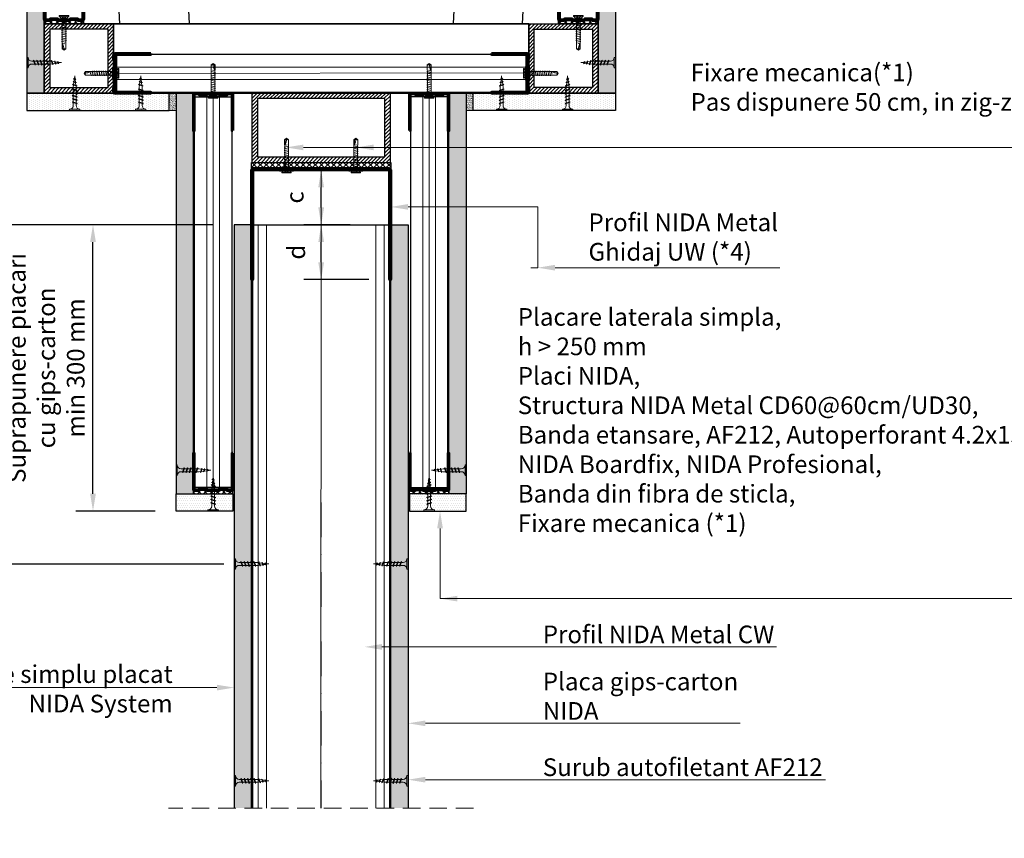
# Model space of a CAD drawing. Units: inches. Extents: x -6929 to 84410, y -33800 to 7608.
# Drawn here: x 32717 to 33427, y -17586 to -16995 of the extents above; entities that cross this region are included whole.
import ezdxf
from ezdxf import colors
from ezdxf.entities.mleader import LeaderData, LeaderLine
from ezdxf.math import Vec2, Vec3

# ---------------------------------------------------------------- set-up
doc = ezdxf.new("R2010")
doc.units = ezdxf.units.IN
doc.header["$MEASUREMENT"] = 0
for name, pattern in [('AUSGEZOGEN', [0]), ('DASHDOT', [1, 0.5, -0.25, 0, -0.25]), ('DASHED', [19.05, 12.7, -6.35])]:
    doc.linetypes.add(name, pattern=pattern)
for name, color, linetype, lineweight in [('S_AXE', 103, 'DASHDOT', 13), ('S_IZOLATIE', 50, 'Continuous', 15), ('S_PIESA 2', 11, 'Continuous', 25), ('S_PIESA 3', 107, 'Continuous', 60), ('S_PIESA 5', 40, 'Continuous', 60), ('S_PLACI NIDA', 1, 'Continuous', 30), ('S_PROFIL 1', 170, 'Continuous', 60), ('S_SURUBURI DIBLURI', 30, 'Continuous', 18), ('S_TEXT', 7, 'Continuous', 13)]:
    doc.layers.add(name, color=color, linetype=linetype, lineweight=lineweight)
doc.styles.add('1_5 RUBRIK', font='txt', dxfattribs={"height": 12.75})
doc.styles.get("Standard").update_dxf_attribs({"font": 'arial.ttf'})
doc.linetypes.add('BATTING', pattern='A,0.0001,-0.1,[134,ltypeshp.shx,S=0.1,R=0,X=-0.1,Y=0],-0.2,[134,ltypeshp.shx,S=0.1,R=180,X=0.1,Y=0],-0.1', length=0.4001)
doc.dimstyles.new('1_5 DIM', dxfattribs={"dimscale": 5, "dimtxt": 12.75, "dimasz": 2.5, "dimexe": 2.5, "dimexo": 3, "dimgap": 1, "dimtad": 1, "dimzin": 9, "dimdsep": 46, "dimtxsty": '1_5 RUBRIK', "dimcen": 2.5, "dimdle": 0.025, "dimclrt": 256, "dimazin": 2, "dimtfac": 1, "dimtix": 1, "dimtmove": 2, "dimatfit": 1, "dimfxl": 5, "dimtolj": 1, "dimtzin": 9, "dimarcsym": 0})
pattern_1 = [(360, (28714.1907, -17897.0805), (0.78125, 1.5625), [0, -1.5625])]
pattern_2 = [(0, (23892.672, -19448.506), (0.78125, 1.5625), [0, -1.5625])]
pattern_3 = [(225, (33473.766, -21604.915), (2.2097087, -2.2097087), []), (315, (33473.766, -21604.915), (2.2097087, 2.2097087), [])]
pattern_4 = [(37.5, (29725.4173, 5981.9754), (-0.03149668, 0.963411885), [0, -0.76, 0, -0.85, 0, -0.8125]), (7.5, (29725.4173, 5981.9754), (0.88488835, 1.41107303), [0, -0.41, 0, -0.685, 0, -0.2625]), (327.5, (29724.8023, 5981.9754), (1.55707093, 0.002829527), [0, -0.25, 0, -0.9, 0, -1.175]), (317.5, (29724.8023, 5981.9754), (1.5030633, 0.43883778), [0, -0.125, 0, -0.59, 0, -0.675])]
pattern_5 = [(0, (28965.2503, -17698.607), (0.78125, 1.5625), [0, -1.5625])]
pattern_6 = [(225, (33724.8257, -21265.9445), (2.2097087, -2.2097087), []), (315, (33724.8257, -21265.9445), (2.2097087, 2.2097087), [])]
pattern_7 = [(45, (9481.6393, -10163.649), (-1.32582521, 1.32582521), [])]
pattern_8 = [(270, (32421.8251, -12736.0096), (1.5625, -0.78125), [0, -1.5625])]

# ---------------------------------------------------------------- blocks, each defined once
blk = doc.blocks.new('AF 212x25')
at = {"layer": 'S_SURUBURI DIBLURI', "linetype": 'AUSGEZOGEN', "lineweight": 13}
for p, q in [((64435.2, -14724.2), (64436.11, -14724.2)), ((64435.2, -14731.84), (64435.2, -14724.2)), ((64436.11, -14724.2), (64436.11, -14731.84)), ((64436.11, -14724.31), (64436.11, -14724.2)), ((64438.85, -14727.05), (64451.98, -14727.05)), ((64438.85, -14729.1), (64451.98, -14729.1)), ((64439.91, -14729.54), (64440.88, -14726.67)), ((64440.17, -14729.9), (64439.91, -14729.54)), ((64440.17, -14729.9), (64441.09, -14726.25)), ((64440.17, -14729.9), (64440.39, -14729.47)), ((64441.35, -14726.6), (64440.39, -14729.47)), ((64440.51, -14729.1), (64442.43, -14729.1)), ((64441.09, -14726.25), (64440.88, -14726.67)), ((64441.09, -14726.25), (64441.35, -14726.6)), ((64441.2, -14727.05), (64443.12, -14727.05)), ((64442.28, -14729.54), (64443.25, -14726.67)), ((64442.55, -14729.9), (64442.28, -14729.54)), ((64442.55, -14729.9), (64443.46, -14726.25)), ((64442.55, -14729.9), (64442.76, -14729.47)), ((64443.73, -14726.6), (64442.76, -14729.47)), ((64443.46, -14726.25), (64443.25, -14726.67)), ((64443.46, -14726.25), (64443.73, -14726.6)), ((64444.66, -14729.54), (64445.62, -14726.67)), ((64444.92, -14729.9), (64444.66, -14729.54)), ((64444.92, -14729.9), (64445.83, -14726.25)), ((64444.92, -14729.9), (64445.14, -14729.47)), ((64446.1, -14726.6), (64445.14, -14729.47)), ((64445.26, -14729.1), (64447.18, -14729.1)), ((64445.83, -14726.25), (64445.62, -14726.67)), ((64445.83, -14726.25), (64446.1, -14726.6)), ((64445.95, -14727.05), (64447.87, -14727.05)), ((64447.03, -14729.54), (64448, -14726.67)), ((64447.29, -14729.9), (64447.03, -14729.54)), ((64447.29, -14729.9), (64448.21, -14726.25)), ((64447.29, -14729.9), (64447.51, -14729.47)), ((64448.47, -14726.6), (64447.51, -14729.47)), ((64448.21, -14726.25), (64448, -14726.67)), ((64448.21, -14726.25), (64448.47, -14726.6)), ((64449.4, -14729.54), (64450.37, -14726.67)), ((64449.67, -14729.9), (64449.4, -14729.54)), ((64449.67, -14729.9), (64450.58, -14726.25)), ((64449.67, -14729.9), (64449.88, -14729.47)), ((64450.85, -14726.6), (64449.88, -14729.47)), ((64450.58, -14726.25), (64450.37, -14726.67)), ((64450.58, -14726.25), (64450.85, -14726.6)), ((64452.9, -14728.99), (64451.86, -14729.12)), ((64451.98, -14727.05), (64453.49, -14727.24)), ((64452.78, -14729.35), (64453.57, -14726.99)), ((64453.04, -14729.71), (64452.78, -14729.35)), ((64453.78, -14726.57), (64453.04, -14729.71)), ((64453.04, -14729.71), (64453.26, -14729.27)), ((64453.26, -14729.27), (64454.05, -14726.92)), ((64455.14, -14728.71), (64453.37, -14728.93)), ((64453.78, -14726.57), (64453.57, -14726.99)), ((64453.78, -14726.57), (64454.05, -14726.92)), ((64453.92, -14727.29), (64455.55, -14727.5)), ((64455.61, -14727.32), (64455.07, -14728.92)), ((64455.34, -14729.28), (64455.07, -14728.92)), ((64455.34, -14729.28), (64455.82, -14726.91)), ((64455.34, -14729.28), (64455.55, -14728.84)), ((64456.08, -14727.26), (64455.55, -14728.84)), ((64455.82, -14726.91), (64455.61, -14727.32)), ((64455.62, -14728.65), (64457.39, -14728.43)), ((64455.82, -14726.91), (64456.08, -14727.26)), ((64455.99, -14727.55), (64457.61, -14727.75)), ((64457.37, -14728.49), (64457.66, -14727.63)), ((64457.63, -14728.85), (64457.37, -14728.49)), ((64457.63, -14728.85), (64457.86, -14727.21)), ((64457.63, -14728.85), (64457.84, -14728.42)), ((64457.86, -14727.21), (64457.66, -14727.63)), ((64458.13, -14727.56), (64457.84, -14728.42)), ((64457.86, -14727.21), (64458.13, -14727.56)), ((64460.2, -14728.08), (64457.86, -14728.37)), ((64458.05, -14727.81), (64460.2, -14728.08))]:
    blk.add_line(p, q, dxfattribs=at)
at = {"layer": 'S_SURUBURI DIBLURI', "linetype": 'Continuous', "lineweight": 0}
blk.add_line((64436.11, -14731.84), (64435.2, -14731.84), dxfattribs=at)
at = {"layer": 'S_SURUBURI DIBLURI', "linetype": 'AUSGEZOGEN', "lineweight": 13}
for centre, start, end in [((64438.85, -14724.31), 180, 270), ((64438.85, -14731.84), 90, 180)]:
    blk.add_arc(centre, 2.74, start, end, dxfattribs=at)
blk = doc.blocks.new('NIDA Metal UW 80x100x80 0_8mm - s')
at = {"layer": 'S_PIESA 3'}
blk.add_lwpolyline([(1669.43, 1067.13), (1669.43, 1146.13), (1670.23, 1146.13), (1670.23, 1067.13, 0.414214), (1670.43, 1066.93), (1768.83, 1066.93, 0.414214), (1769.03, 1067.13), (1769.03, 1146.13), (1769.83, 1146.13), (1769.83, 1067.13, -0.414214), (1768.83, 1066.13), (1670.43, 1066.13, -0.414214)], format="xyb", close=True, dxfattribs=at)
blk = doc.blocks.new('*D320')
at = {"layer": 'Defpoints', "color": 0, "transparency": 16777216}
for p in [(32934.08, -17103.6), (32970.06, -17103.6), (32970.06, -17143.1)]:
    blk.add_point(p, dxfattribs=at)
at = {"layer": 'S_TEXT', "color": 0, "lineweight": -2, "transparency": 16777216}
for p, q in [((32955.06, -17103.6), (32921.58, -17103.6)), ((32934.08, -17130.6), (32934.08, -17116.1)), ((32955.06, -17143.1), (32921.58, -17143.1))]:
    blk.add_line(p, q, dxfattribs=at)
at = {"layer": 'S_TEXT', "color": 0, "transparency": 16777216}
for points in [[(32932, -17116.1), (32936.17, -17116.1), (32934.08, -17103.6)], [(32932, -17130.6), (32936.17, -17130.6), (32934.08, -17143.1)]]:
    blk.add_solid(points, dxfattribs=at)
at = {"layer": 'S_TEXT', "lineweight": 13, "transparency": 16777216, "insert": (32914.98, -17123.35), "char_height": 12.75, "attachment_point": 5, "rotation": 90, "style": '1_5 RUBRIK'}
blk.add_mtext('\\A1;c', dxfattribs=at)
blk = doc.blocks.new('*D321')
at = {"layer": 'Defpoints', "color": 0, "transparency": 16777216}
for p in [(32934.08, -17143.1), (32970.06, -17143.1), (32983.48, -17182.6)]:
    blk.add_point(p, dxfattribs=at)
at = {"layer": 'S_TEXT', "color": 0, "lineweight": -2, "transparency": 16777216}
for p, q in [((32955.06, -17143.1), (32921.58, -17143.1)), ((32934.08, -17170.1), (32934.08, -17155.6)), ((32968.48, -17182.6), (32921.58, -17182.6))]:
    blk.add_line(p, q, dxfattribs=at)
at = {"layer": 'S_TEXT', "color": 0, "transparency": 16777216}
for points in [[(32932, -17155.6), (32936.17, -17155.6), (32934.08, -17143.1)], [(32932, -17170.1), (32936.17, -17170.1), (32934.08, -17182.6)]]:
    blk.add_solid(points, dxfattribs=at)
at = {"layer": 'S_TEXT', "lineweight": 13, "transparency": 16777216, "insert": (32916.11, -17162.85), "char_height": 12.75, "attachment_point": 5, "rotation": 90, "style": '1_5 RUBRIK'}
blk.add_mtext('\\A1;d', dxfattribs=at)
blk = doc.blocks.new('AP 221 3.5x25 v1')
at = {"layer": 'S_SURUBURI DIBLURI'}
for p, q in [((-20696.47, 10227.85), (-20703.27, 10227.85)), ((-20703.27, 10227.85), (-20703.27, 10227.4)), ((-20703.27, 10227.4), (-20701.6, 10225.73)), ((-20696.47, 10227.4), (-20703.27, 10227.4)), ((-20701.04, 10226.19), (-20701.87, 10227.85)), ((-20699.62, 10225.09), (-20701.62, 10224.96)), ((-20701.62, 10224.09), (-20698.12, 10224.74)), ((-20701.62, 10222.79), (-20698.12, 10223.44)), ((-20701.62, 10221.49), (-20698.12, 10222.14)), ((-20701.19, 10224.74), (-20701.19, 10208.14)), ((-20699.87, 10225.57), (-20701.04, 10226.19)), ((-20698.7, 10226.19), (-20701.04, 10226.19)), ((-20700.6, 10227.85), (-20700.52, 10226.19)), ((-20700.39, 10227.85), (-20700.39, 10226.19)), ((-20698.7, 10226.19), (-20699.87, 10225.57)), ((-20699.36, 10227.85), (-20699.36, 10226.19)), ((-20699.15, 10227.85), (-20699.22, 10226.19)), ((-20697.87, 10227.85), (-20698.7, 10226.19)), ((-20698.55, 10208.09), (-20698.55, 10224.74)), ((-20698.14, 10225.73), (-20696.47, 10227.4)), ((-20696.47, 10227.4), (-20696.47, 10227.85)), ((-20701.62, 10220.19), (-20698.12, 10220.84)), ((-20701.62, 10218.89), (-20698.12, 10219.54)), ((-20701.62, 10217.59), (-20698.12, 10218.24)), ((-20701.62, 10216.29), (-20698.12, 10216.94)), ((-20701.62, 10214.99), (-20698.12, 10215.64)), ((-20701.62, 10213.69), (-20698.12, 10214.34)), ((-20701.62, 10212.39), (-20698.12, 10213.04)), ((-20701.62, 10211.09), (-20698.12, 10211.74)), ((-20701.62, 10209.79), (-20698.12, 10210.44)), ((-20698.16, 10209.16), (-20701.55, 10208.54)), ((-20701.19, 10208.14), (-20701.27, 10207.49)), ((-20701.27, 10207.49), (-20701.27, 10203.84)), ((-20698.69, 10207.82), (-20700.36, 10207.49)), ((-20698.82, 10207.56), (-20698.82, 10204.02)), ((-20698.47, 10207.49), (-20698.55, 10208.09)), ((-20698.47, 10203.84), (-20698.47, 10207.49)), ((-20701.27, 10203.84), (-20699.87, 10202.85)), ((-20699.87, 10202.85), (-20698.47, 10203.84)), ((-20698.82, 10204.02), (-20699.86, 10203.29)), ((-20698.82, 10204.02), (-20698.47, 10203.84))]:
    blk.add_line(p, q, dxfattribs=at)
for centre, radius, start, end in [((-20702.59, 10224.74), 1.4, 0, 45), ((-20697.15, 10224.74), 1.4, 135, 180), ((-20688.83, 10202.85), 11.05, 151.70375, 180), ((-20700.92, 10202.85), 1.04, 0, 110)]:
    blk.add_arc(centre, radius, start, end, dxfattribs=at)
blk = doc.blocks.new('SAIBA 4.2 4.8 V2')
at = {"layer": 'S_SURUBURI DIBLURI', "flags": 128}
for points in [[(-19437.13, 10194.51), (-19447.13, 10194.51)], [(-19447.13, 10194.51), (-19447.13, 10193.51)], [(-19437.13, 10193.51), (-19447.13, 10193.51)], [(-19444.78, 10194.51), (-19444.78, 10193.51)], [(-19439.48, 10194.51), (-19439.48, 10193.51)], [(-19437.13, 10194.51), (-19437.13, 10193.51)]]:
    blk.add_lwpolyline(points, dxfattribs=at)
blk = doc.blocks.new('Profil NIDA standard UD 30 - s')
at = {"layer": 'S_PIESA 5'}
blk.add_lwpolyline([(-76.98, 846.53), (-76.98, 820.53, 0.414214), (-75.98, 819.53), (-72.98, 819.53), (-72.18, 820.33), (-67.78, 820.33), (-66.98, 819.53), (-58.48, 819.53), (-57.68, 820.33), (-53.28, 820.33), (-52.48, 819.53), (-49.48, 819.53, 0.414214), (-48.48, 820.53), (-48.48, 846.53), (-49.08, 846.53), (-49.08, 820.53, -0.414214), (-49.48, 820.13), (-52.23, 820.13), (-53.03, 820.93), (-57.93, 820.93), (-58.73, 820.13), (-66.73, 820.13), (-67.53, 820.93), (-72.43, 820.93), (-73.23, 820.13), (-75.98, 820.13, -0.414214), (-76.38, 820.53), (-76.38, 846.53)], format="xyb", close=True, dxfattribs=at)
blk = doc.blocks.new('*D322')
at = {"layer": 'Defpoints', "color": 0, "transparency": 16777216}
for p in [(32691.27, -17143.1), (32871.38, -17143.1), (32878.8, -17387.77)]:
    blk.add_point(p, dxfattribs=at)
at = {"layer": 'S_TEXT', "color": 0, "lineweight": -2, "transparency": 16777216}
for p, q in [((32856.38, -17143.1), (32678.77, -17143.1)), ((32691.27, -17375.27), (32691.27, -17155.6)), ((32863.8, -17387.77), (32678.77, -17387.77))]:
    blk.add_line(p, q, dxfattribs=at)
at = {"layer": 'S_TEXT', "color": 0, "transparency": 16777216}
for points in [[(32689.19, -17155.6), (32693.36, -17155.6), (32691.27, -17143.1)], [(32689.19, -17375.27), (32693.36, -17375.27), (32691.27, -17387.77)]]:
    blk.add_solid(points, dxfattribs=at)
at = {"layer": 'S_TEXT', "lineweight": 13, "transparency": 16777216, "insert": (32643.27, -17265.44), "char_height": 12.75, "width": 1810.0941, "attachment_point": 5, "rotation": 90, "style": '1_5 RUBRIK'}
blk.add_mtext('\\A1;>300mm\\PNu se vor fixa\\P placile NIDA de structura \\Pmetalica a peretelui', dxfattribs=at)
blk = doc.blocks.new('*D323')
at = {"layer": 'Defpoints', "color": 0, "transparency": 16777216}
for p in [(32769.48, -17143.1), (32841.88, -17143.1), (32829.38, -17349.57)]:
    blk.add_point(p, dxfattribs=at)
at = {"layer": 'S_TEXT', "color": 0, "lineweight": -2, "transparency": 16777216}
for p, q in [((32826.88, -17143.1), (32756.98, -17143.1)), ((32769.48, -17337.07), (32769.48, -17155.6)), ((32814.38, -17349.57), (32756.98, -17349.57))]:
    blk.add_line(p, q, dxfattribs=at)
at = {"layer": 'S_TEXT', "color": 0, "transparency": 16777216}
for points in [[(32767.4, -17155.6), (32771.57, -17155.6), (32769.48, -17143.1)], [(32767.4, -17337.07), (32771.57, -17337.07), (32769.48, -17349.57)]]:
    blk.add_solid(points, dxfattribs=at)
at = {"layer": 'S_TEXT', "lineweight": 13, "transparency": 16777216, "insert": (32735.76, -17246.34), "char_height": 12.75, "attachment_point": 5, "rotation": 90, "style": '1_5 RUBRIK'}
blk.add_mtext('\\A1;Suprapunere placari\\Pcu gips-carton\\Pmin 300 mm', dxfattribs=at)

msp = doc.modelspace()

# ---------------------------------------------------------------- hatches: boundary and pattern name
at = {"layer": 'S_PIESA 2', "lineweight": 9}
h = msp.add_hatch(dxfattribs=at)
h.set_pattern_fill('ANSI37', color=256, scale=25, angle=180)
h.set_pattern_definition(pattern_6)
h.paths.add_polyline_path([(32734.315, -16995.852), (32734.315, -16998.102), (32762.815, -16998.102), (32762.815, -16995.852)])
h = msp.add_hatch(dxfattribs=at)
h.set_pattern_fill('ANSI37', color=256, scale=25, angle=180)
h.set_pattern_definition(pattern_6)
h.paths.add_polyline_path([(33133.851, -16995.852), (33133.851, -16998.102), (33105.351, -16998.102), (33105.351, -16995.852)])
h = msp.add_hatch(dxfattribs=at)
h.set_pattern_fill('ANSI31', color=4, scale=15)
h.set_pattern_definition(pattern_7)
h.paths.add_polyline_path([(32738.315, -17044.102), (32780.315, -17044.102), (32780.315, -17002.102), (32738.315, -17002.102)], flags=16)
h.paths.add_polyline_path([(32734.315, -17048.102), (32784.315, -17048.102), (32784.315, -16998.102), (32734.315, -16998.102)])
h = msp.add_hatch(dxfattribs=at)
h.set_pattern_fill('ANSI31', color=4, scale=15)
h.set_pattern_definition(pattern_7)
h.paths.add_polyline_path([(33129.851, -17044.102), (33087.851, -17044.102), (33087.851, -17002.102), (33129.851, -17002.102)], flags=16)
h.paths.add_polyline_path([(33133.851, -17048.102), (33083.851, -17048.102), (33083.851, -16998.102), (33133.851, -16998.102)])
h = msp.add_hatch(dxfattribs=at)
h.set_pattern_fill('ANSI31', color=4, scale=15)
h.set_pattern_definition([(45, (9631.4077, -10213.649), (-1.32582521, 1.32582521), [])])
h.paths.add_polyline_path([(32888.083, -17094.102), (32980.083, -17094.102), (32980.083, -17052.102), (32888.083, -17052.102)], flags=16)
h.paths.add_polyline_path([(32884.083, -17098.102), (32984.083, -17098.102), (32984.083, -17048.102), (32884.083, -17048.102)])
h = msp.add_hatch(dxfattribs=at)
h.set_pattern_fill('ANSI37', color=256, scale=25, angle=90)
h.set_pattern_definition([(135, (29562.323, -17873.283), (-2.2097087, -2.2097087), []), (225, (29562.323, -17873.283), (2.2097087, -2.2097087), [])])
h.paths.add_polyline_path([(32883.883, -17098.102), (32883.883, -17102.602), (32895.134, -17102.602), (32895.134, -17098.102), (32893.134, -17098.102)])
h.paths.add_polyline_path([(32895.134, -17098.102), (32895.134, -17102.602), (32898.134, -17102.602), (32898.134, -17098.102)])
h.paths.add_polyline_path([(32898.134, -17098.102), (32898.134, -17102.602), (32901.134, -17102.602), (32901.134, -17098.102)])
h.paths.add_polyline_path([(32903.134, -17098.102), (32901.134, -17098.102), (32901.134, -17102.602), (32984.283, -17102.602), (32984.283, -17098.102)])
h = msp.add_hatch(dxfattribs=at)
h.set_pattern_fill('ANSI37', color=256, scale=25, angle=180)
h.set_pattern_definition(pattern_3)
h.paths.add_polyline_path([(32841.883, -17334.822), (32841.883, -17337.072), (32870.383, -17337.072), (32870.383, -17334.822)])
h = msp.add_hatch(dxfattribs=at)
h.set_pattern_fill('ANSI37', color=256, scale=25, angle=180)
h.set_pattern_definition(pattern_3)
h.paths.add_polyline_path([(33026.283, -17334.822), (33026.283, -17337.072), (32997.783, -17337.072), (32997.783, -17334.822)])
at = {"layer": 'S_PLACI NIDA', "lineweight": 9}
h = msp.add_hatch(dxfattribs=at)
h.set_pattern_fill('DOTS', color=256, scale=25)
h.set_pattern_definition(pattern_5)
h.paths.add_polyline_path([(32734.315, -17048.102), (32721.815, -17048.102), (32721.815, -16445.676), (32734.315, -16445.676)])
h = msp.add_hatch(dxfattribs=at)
h.set_pattern_fill('DOTS', color=256, scale=25)
h.set_pattern_definition(pattern_5)
h.paths.add_polyline_path([(33133.851, -17048.102), (33146.351, -17048.102), (33146.351, -16445.676), (33133.851, -16445.676)])
h = msp.add_hatch(dxfattribs=at)
h.set_pattern_fill('DOTS', color=256, scale=25, angle=-90)
h.set_pattern_definition(pattern_8)
h.paths.add_polyline_path([(32721.815, -17048.102), (32721.815, -17060.602), (32824.383, -17060.602), (32824.383, -17048.102)])
h = msp.add_hatch(dxfattribs=at)
h.set_pattern_fill('DOTS', color=256, scale=25)
h.set_pattern_definition(pattern_1)
h.paths.add_polyline_path([(32829.383, -17048.102), (32841.883, -17048.102), (32841.883, -17337.072), (32829.383, -17337.072)])
h = msp.add_hatch(dxfattribs=at)
h.set_pattern_fill('DOTS', color=256, scale=25)
h.set_pattern_definition(pattern_1)
h.paths.add_polyline_path([(33038.783, -17048.102), (33026.283, -17048.102), (33026.283, -17337.072), (33038.783, -17337.072)])
h = msp.add_hatch(dxfattribs=at)
h.set_pattern_fill('DOTS', color=256, scale=25, angle=-90)
h.set_pattern_definition(pattern_8)
h.paths.add_polyline_path([(33146.351, -17048.102), (33146.351, -17060.602), (33043.783, -17060.602), (33043.783, -17048.102)])
h = msp.add_hatch(dxfattribs=at)
h.set_pattern_fill('DOTS', color=256, scale=25)
h.set_pattern_definition([(0, (28755.7907, -18032.8831), (0.78125, 1.5625), [0, -1.5625])])
h.paths.add_polyline_path([(32871.383, -17563.841), (32883.883, -17563.841), (32883.883, -17143.102), (32871.383, -17143.102)])
h = msp.add_hatch(dxfattribs=at)
h.set_pattern_fill('DOTS', color=256, scale=25)
h.set_pattern_definition([(0, (28756.1907, -18032.8831), (0.78125, 1.5625), [0, -1.5625])])
h.paths.add_polyline_path([(32984.283, -17563.841), (32996.783, -17563.841), (32996.783, -17143.102), (32984.283, -17143.102)])
h = msp.add_hatch(dxfattribs=at)
h.set_pattern_fill('DOTS', color=256, scale=25)
h.set_pattern_definition(pattern_2)
h.paths.add_polyline_path([(32870.383, -17337.072), (32829.383, -17337.072), (32829.383, -17349.572), (32870.383, -17349.572)])
h = msp.add_hatch(dxfattribs=at)
h.set_pattern_fill('DOTS', color=256, scale=25)
h.set_pattern_definition(pattern_2)
h.paths.add_polyline_path([(32997.783, -17337.072), (33038.783, -17337.072), (33038.783, -17349.572), (32997.783, -17349.572)])
at = {"layer": 'S_TEXT', "lineweight": 9}
h = msp.add_hatch(dxfattribs=at)
h.set_pattern_fill('AR-SAND', color=256, scale=0.5)
h.set_pattern_definition(pattern_4)
h.paths.add_polyline_path([(32824.383, -17060.602), (32824.383, -17048.102), (32829.383, -17048.102), (32829.383, -17060.602)])
h = msp.add_hatch(dxfattribs=at)
h.set_pattern_fill('AR-SAND', color=256, scale=0.5)
h.set_pattern_definition(pattern_4)
h.paths.add_polyline_path([(33043.783, -17060.602), (33043.783, -17048.102), (33038.783, -17048.102), (33038.783, -17060.602)])
h = msp.add_hatch(dxfattribs=at)
h.set_pattern_fill('AR-SAND', color=256, scale=0.5)
h.set_pattern_definition(pattern_4)
h.paths.add_polyline_path([(33043.783, -17060.602), (33043.783, -17048.102), (33038.783, -17048.102), (33038.783, -17060.602)])

# ---------------------------------------------------------------- linework, layer by layer
at = {"layer": 'S_AXE', "linetype": 'DASHDOT', "lineweight": 9, "ltscale": 50}
msp.add_line((32934.083, -17143.102), (32934.083, -17563.841), dxfattribs=at)
at = {"layer": 'S_IZOLATIE', "linetype": 'BATTING', "lineweight": 13, "ltscale": 75}
msp.add_line((32933.899, -17563.841), (32934.044, -17103.837), dxfattribs=at)
at = {"layer": 'S_IZOLATIE', "linetype": 'BATTING', "lineweight": 13, "ltscale": 30}
for points in [[(32786.326, -17033.852), (33080.131, -17033.496)], [(32856.146, -17334.406), (32856.146, -17051.823)], [(33012.02, -17334.406), (33012.02, -17051.823)]]:
    msp.add_lwpolyline(points, dxfattribs=at)
at = {"layer": 'S_PIESA 2', "color": 4, "lineweight": 30}
for points in [[(32820.094, -16620.538), (32838.972, -16998.102), (32788.909, -16998.102), (32770.156, -16623.035)], [(33048.073, -16620.538), (33029.194, -16998.102), (33079.257, -16998.102), (33098.01, -16623.035)], [(32734.315, -16998.102), (33083.851, -16998.102), (33083.851, -17048.102), (32734.315, -17048.102)], [(32734.315, -17048.102), (32784.315, -17048.102), (32784.315, -16998.102), (32734.315, -16998.102)], [(32738.315, -17044.102), (32780.315, -17044.102), (32780.315, -17002.102), (32738.315, -17002.102)], [(33083.851, -16998.102), (32784.315, -16998.102), (32784.315, -17048.102), (33083.851, -17048.102)], [(33133.851, -17048.102), (33083.851, -17048.102), (33083.851, -16998.102), (33133.851, -16998.102)], [(33129.851, -17044.102), (33087.851, -17044.102), (33087.851, -17002.102), (33129.851, -17002.102)], [(32884.083, -17098.102), (32984.083, -17098.102), (32984.083, -17048.102), (32884.083, -17048.102)], [(32888.083, -17094.102), (32980.083, -17094.102), (32980.083, -17052.102), (32888.083, -17052.102)]]:
    msp.add_lwpolyline(points, close=True, dxfattribs=at)
at = {"layer": 'S_PIESA 2', "lineweight": 25}
for points in [[(32734.315, -16995.852), (32734.315, -16998.102), (32762.815, -16998.102), (32762.815, -16995.852)], [(33133.851, -16995.852), (33133.851, -16998.102), (33105.351, -16998.102), (33105.351, -16995.852)], [(32883.883, -17102.602), (32883.883, -17098.102), (32984.283, -17098.102), (32984.283, -17102.602)], [(32841.883, -17334.822), (32841.883, -17337.072), (32870.383, -17337.072), (32870.383, -17334.822)], [(33026.283, -17334.822), (33026.283, -17337.072), (32997.783, -17337.072), (32997.783, -17334.822)]]:
    msp.add_lwpolyline(points, close=True, dxfattribs=at)
at = {"layer": 'S_PIESA 5', "color": 5, "lineweight": 30}
for points in [[(32786.326, -17047.352), (33081.841, -17047.352), (33081.841, -17020.352), (32786.326, -17020.352)], [(32842.633, -17332.481), (32842.633, -17050.709), (32869.633, -17050.709), (32869.633, -17332.481)], [(33025.533, -17332.481), (33025.533, -17050.709), (32998.533, -17050.709), (32998.533, -17332.481)]]:
    msp.add_lwpolyline(points, close=True, dxfattribs=at)
at = {"layer": 'S_PIESA 5', "color": 5, "linetype": 'Continuous', "lineweight": 15, "ltscale": 0.5}
for points in [[(32786.326, -17029.352), (33081.841, -17029.352), (33081.841, -17038.352), (32786.326, -17038.352)], [(32860.633, -17332.481), (32860.633, -17050.709), (32851.633, -17050.709), (32851.633, -17332.481)], [(33007.533, -17332.481), (33007.533, -17050.709), (33016.533, -17050.709), (33016.533, -17332.481)]]:
    msp.add_lwpolyline(points, dxfattribs=at)
at = {"layer": 'S_PLACI NIDA'}
for points in [[(32734.315, -17048.102), (32734.315, -16445.676), (32721.815, -16445.676), (32721.815, -17048.102)], [(33133.851, -17048.102), (33133.851, -16445.676), (33146.351, -16445.676), (33146.351, -17048.102)], [(32824.383, -17048.102), (32721.815, -17048.102), (32721.815, -17060.602), (32824.383, -17060.602)], [(32841.883, -17337.072), (32841.883, -17048.102), (32829.383, -17048.102), (32829.383, -17337.072)], [(33026.283, -17337.072), (33026.283, -17048.102), (33038.783, -17048.102), (33038.783, -17337.072)], [(33043.783, -17048.102), (33146.351, -17048.102), (33146.351, -17060.602), (33043.783, -17060.602)]]:
    msp.add_lwpolyline(points, close=True, dxfattribs=at)
for points in [[(32883.883, -17563.841), (32883.883, -17143.102), (32871.383, -17143.102), (32871.383, -17563.841)], [(32984.283, -17563.841), (32984.283, -17143.102), (32996.783, -17143.102), (32996.783, -17563.841)], [(32829.383, -17349.572), (32829.383, -17337.072), (32870.383, -17337.072), (32870.383, -17349.572), (32829.383, -17349.572)], [(33038.783, -17349.572), (33038.783, -17337.072), (32997.783, -17337.072), (32997.783, -17349.572), (33038.783, -17349.572)]]:
    msp.add_lwpolyline(points, dxfattribs=at)
at = {"layer": 'S_PROFIL 1', "lineweight": 15}
for p, q in [((32888.683, -17563.841), (32888.683, -17143.102)), ((32894.683, -17563.841), (32894.683, -17143.102)), ((32973.466, -17563.841), (32973.466, -17143.102)), ((32979.466, -17563.841), (32979.466, -17143.102))]:
    msp.add_line(p, q, dxfattribs=at)
at = {"layer": 'S_PROFIL 1', "lineweight": 30}
msp.add_lwpolyline([(32884.683, -17563.841), (32884.683, -17143.102), (32983.483, -17143.102), (32983.483, -17563.841)], dxfattribs=at)
at = {"layer": 'S_TEXT', "linetype": 'DASHED'}
msp.add_line((33043.883, -17563.841), (32823.883, -17563.841), dxfattribs=at)
at = {"layer": 'S_TEXT'}
for points in [[(32824.383, -17060.602), (32824.383, -17048.102), (32829.383, -17048.102), (32829.383, -17060.602)], [(33043.783, -17060.602), (33043.783, -17048.102), (33038.783, -17048.102), (33038.783, -17060.602)], [(33043.783, -17060.602), (33043.783, -17048.102), (33038.783, -17048.102), (33038.783, -17060.602)]]:
    msp.add_lwpolyline(points, close=True, dxfattribs=at)

# ---------------------------------------------------------------- block references
at = {"layer": 'S_SURUBURI DIBLURI', "xscale": -1}
for p, rotation in [((-31713.383, -31754.179), 180), ((47792.314, -81495.8), 270), ((47839.928, -81495.8), 270), ((47740.054, -81784.77), 270), ((-31563.815, -32115.795), 180), ((-31563.815, -32272.228), 180)]:
    msp.add_blockref('AF 212x25', p, dxfattribs=dict(at, rotation=rotation))
at = {"layer": 'S_SURUBURI DIBLURI'}
for p, rotation in [((97581.549, -31754.179), 180), ((18028.238, -81495.8), 90.00000000000001), ((18075.852, -81495.8), 90.00000000000001), ((18128.112, -81784.77), 90.00000000000001), ((97431.981, -32115.795), 180), ((97431.981, -32272.228), 180)]:
    msp.add_blockref('AF 212x25', p, dxfattribs=dict(at, rotation=rotation))
msp.add_blockref('AF 212x25', (-31605.815, -2592.083), dxfattribs=at)
at = {"layer": 'S_SURUBURI DIBLURI', "xscale": -1}
msp.add_blockref('AF 212x25', (97473.981, -2592.083), dxfattribs=at)
at = {"layer": 'S_TEXT', "xscale": -1}
for name, p in [('Profil NIDA standard UD 30 - s', (32685.832, -17815.381)), ('AP 221 3.5x25 v1', (12048.693, -27219.986)), ('SAIBA 4.2 4.8 V2', (13414.007, -27244.014)), ('SAIBA 4.2 4.8 V2', (13569.907, -27244.014)), ('Profil NIDA standard UD 30 - s', (32793.401, -18154.351))]:
    msp.add_blockref(name, p, dxfattribs=at)
at = {"layer": 'S_TEXT'}
for name, p in [('Profil NIDA standard UD 30 - s', (33182.334, -17815.381)), ('AP 221 3.5x25 v1', (53819.473, -27219.986)), ('SAIBA 4.2 4.8 V2', (52351.21, -27297.914)), ('SAIBA 4.2 4.8 V2', (52401.21, -27297.914)), ('Profil NIDA standard UD 30 - s', (33074.766, -18154.351))]:
    msp.add_blockref(name, p, dxfattribs=at)
for name, p, rotation in [('Profil NIDA standard UD 30 - s', (31964.786, -17096.585), 270), ('AP 221 3.5x25 v1', (43307.985, 3666.02), 90.00000000000001), ('SAIBA 4.2 4.8 V2', (22887.939, -36475.979), 270), ('Profil NIDA standard UD 30 - s', (32793.401, -16228.574), 180), ('AP 221 3.5x25 v1', (12209.211, -6877.868), 180.0000000000018), ('AP 221 3.5x25 v1', (12259.211, -6877.868), 180.0000000000018), ('NIDA Metal UW 80x100x80 0_8mm - s', (34653.708, -16036.474), 180)]:
    msp.add_blockref(name, p, dxfattribs=dict(at, rotation=rotation))
at = {"layer": 'S_TEXT', "xscale": -1}
for name, p, rotation in [('Profil NIDA standard UD 30 - s', (33903.38, -17096.585), 90), ('AP 221 3.5x25 v1', (22560.181, 3666.02), 270), ('SAIBA 4.2 4.8 V2', (42980.227, -36475.979), 90), ('AP 221 3.5x25 v1', (53556.005, -6823.968), 180), ('AP 221 3.5x25 v1', (53711.905, -6823.968), 180), ('Profil NIDA standard UD 30 - s', (33074.766, -16228.574), 180)]:
    msp.add_blockref(name, p, dxfattribs=dict(at, rotation=rotation))

# ---------------------------------------------------------------- dimensions: what is measured, and where the dimension line sits
at = {"layer": 'S_TEXT', "lineweight": 13}
for base, p1, p2, text, picture, middle in [((32691.274, -17143.102), (32878.803, -17387.774), (32871.383, -17143.102), '>300mm\\PNu se vor fixa\\P placile NIDA de structura \\Pmetalica a peretelui', '*D322', (32643.269, -17265.438)), ((32934.083, -17103.602), (32970.061, -17143.102), (32970.061, -17103.602), 'c', '*D320', (32914.984, -17123.352)), ((32769.484, -17143.102), (32829.383, -17349.572), (32841.883, -17143.102), 'Suprapunere placari\\Pcu gips-carton\\Pmin 300 mm', '*D323', (32735.761, -17246.337)), ((32934.083, -17143.102), (32983.483, -17182.602), (32970.061, -17143.102), 'd', '*D321', (32916.108, -17162.852))]:
    dim = msp.add_linear_dim(base=base, p1=p1, p2=p2, angle=90, text=text, dimstyle='1_5 DIM', dxfattribs=at)
    dim.commit()
    dim.dimension.update_dxf_attribs({"geometry": picture, "text_midpoint": middle, "dimtype": 160})

# ---------------------------------------------------------------- leaders
at = {"layer": 'S_TEXT'}
ml = msp.add_multileader_mtext('Standard', dxfattribs=at)
ml.set_content('Fixare mecanica(*1)\\PPas dispunere 50 cm, in zig-zag fata de centrul profilului de ghidaj UW', color=256, style='1_5 RUBRIK')
ml.set_leader_properties(color=256, linetype='ByLayer', lineweight=-1)
ml.build(insert=Vec2(0, 0))
ml.multileader.update_dxf_attribs({"has_dogleg": 0, "text_left_attachment_type": 5, "text_right_attachment_type": 6, "dogleg_length": 0, "arrow_head_size": 12.5, "scale": 5})
ctx = ml.context
ctx.base_point, ctx.scale, ctx.char_height, ctx.arrow_head_size, ctx.landing_gap_size, ctx.plane_origin = Vec3(33195.521, -17087.288), 5, 12.75, 12.5, 5, Vec3(33378.537, -17051.235)
ctx.left_attachment, ctx.right_attachment = 5, 6
notes = []
notes.append((ctx, [(0, (1, 1, 0), (33195.521, -17087.288), (1, 0), 0, [(0, [(32908.781, -17087.288), (33045.099, -17087.288)], 0, [])])]))
ctx.mtext.insert, ctx.mtext.width, ctx.mtext.defined_height, ctx.mtext.flow_direction = Vec3(33200.521, -17026.841), 307.28988, 68.239, 5
ml = msp.add_multileader_mtext('Standard', dxfattribs=at)
ml.set_content('')
ml.set_leader_properties(color=256, linetype='ByLayer', lineweight=-1)
ml.build(insert=Vec2(0, 0))
ml.multileader.update_dxf_attribs({"has_dogleg": 0, "text_left_attachment_type": 5, "text_right_attachment_type": 6, "dogleg_length": 0, "arrow_head_size": 12.5, "scale": 5})
ctx = ml.context
ctx.base_point, ctx.scale, ctx.char_height, ctx.arrow_head_size, ctx.landing_gap_size, ctx.plane_origin = Vec3(33313.042, -17087.288), 5, 12.75, 12.5, 5, Vec3(32997.244, -17230.871)
ctx.left_attachment, ctx.right_attachment, ctx.text_align_type = 5, 6, 2
notes.append((ctx, [(1, (1, 1, 0), (33313.042, -17087.288), (1, 0), 0, [(0, [(32959.409, -17087.288), (33064.498, -17087.288)], 0, [])])]))
ctx.mtext, ml.multileader.dxf.content_type = None, 0
ml = msp.add_multileader_mtext('Standard', dxfattribs=at)
ml.set_content('', color=256, style='1_5 RUBRIK')
ml.set_leader_properties(color=256, linetype='ByLayer', lineweight=-1)
ml.build(insert=Vec2(0, 0))
ml.multileader.update_dxf_attribs({"has_dogleg": 0, "text_left_attachment_type": 5, "text_right_attachment_type": 6, "dogleg_length": 0, "arrow_head_size": 12.5, "scale": 5})
ctx = ml.context
ctx.base_point, ctx.scale, ctx.char_height, ctx.arrow_head_size, ctx.landing_gap_size, ctx.plane_origin = Vec3(33080.275, -17174.048), 5, 12.75, 12.5, 5, Vec3(32923.204, -16986.392)
ctx.left_attachment, ctx.right_attachment = 5, 6
notes.append((ctx, [(0, (1, 1, 0), (33090.275, -17174.048), (-1, 0), 0, [(0, [(32984.283, -17130.187), (33090.275, -17130.187)], 0, [])])]))
ctx.mtext.insert, ctx.mtext.flow_direction = Vec3(33085.275, -17161.298), 5
ml = msp.add_multileader_mtext('Standard', dxfattribs=at)
ml.set_content('Profil NIDA Metal\\PGhidaj UW (*4)', color=256, style='1_5 RUBRIK')
ml.set_leader_properties(color=256, linetype='ByLayer', lineweight=-1)
ml.build(insert=Vec2(0, 0))
ml.multileader.update_dxf_attribs({"has_dogleg": 0, "text_left_attachment_type": 5, "text_right_attachment_type": 6, "dogleg_length": 0, "arrow_head_size": 12.5, "scale": 5})
ctx = ml.context
ctx.base_point, ctx.scale, ctx.char_height, ctx.arrow_head_size, ctx.landing_gap_size, ctx.plane_origin = Vec3(33121.906, -17174.048), 5, 12.75, 12.5, 5, Vec3(33139.005, -17159.824)
ctx.left_attachment, ctx.right_attachment = 5, 6
notes.append((ctx, [(0, (1, 1, 0), (33121.906, -17174.048), (1, 0), 0, [(0, [(33090.275, -17174.048), (33121.906, -17174.048)], 0, [])])]))
ctx.mtext.insert, ctx.mtext.width, ctx.mtext.flow_direction = Vec3(33126.906, -17134.941), 168.78416, 5
ml = msp.add_multileader_mtext('Standard', dxfattribs=at)
ml.set_content('\\A1;Placare laterala simpla,\\Ph > 250 mm\\PPlaci NIDA, \\PStructura NIDA Metal CD60@60cm/UD30,\\PBanda etansare, AF212, Autoperforant 4.2x13 FLAT HEAD\\PNIDA Boardfix, NIDA Profesional,\\PBanda din fibra de sticla,\\PFixare mecanica (*1)', color=256, style='1_5 RUBRIK')
ml.set_leader_properties(color=256, linetype='ByLayer', lineweight=-1)
ml.build(insert=Vec2(0, 0))
ml.multileader.update_dxf_attribs({"has_dogleg": 0, "text_left_attachment_type": 5, "text_right_attachment_type": 6, "dogleg_length": 0, "arrow_head_size": 12.5, "scale": 5})
ctx = ml.context
ctx.base_point, ctx.scale, ctx.char_height, ctx.arrow_head_size, ctx.landing_gap_size, ctx.plane_origin = Vec3(33070.893, -17412.739), 5, 12.75, 12.5, 5, Vec3(33037.842, -17398.515)
ctx.left_attachment, ctx.right_attachment = 5, 6
notes.append((ctx, [(0, (1, 1, 0), (33070.893, -17412.739), (1, 0), 0, [(0, [(33019.829, -17412.739), (33070.893, -17412.739)], 0, [])])]))
ctx.mtext.insert, ctx.mtext.width, ctx.mtext.flow_direction = Vec3(33075.893, -17203.146), 283.58428, 5
ml = msp.add_multileader_mtext('Standard', dxfattribs=at)
ml.set_content('')
ml.set_leader_properties(color=256, linetype='ByLayer', lineweight=-1)
ml.build(insert=Vec2(0, 0))
ml.multileader.update_dxf_attribs({"has_dogleg": 0, "text_left_attachment_type": 5, "text_right_attachment_type": 6, "dogleg_length": 0, "arrow_head_size": 12.5, "scale": 5})
ctx = ml.context
ctx.base_point, ctx.scale, ctx.char_height, ctx.arrow_head_size, ctx.landing_gap_size, ctx.plane_origin, ctx.plane_x_axis, ctx.plane_y_axis = Vec3(33090.652, -17412.739), 5, 12.75, 12.5, 5, Vec3(33019.829, -17269.156), Vec3(-1, 0), Vec3(0, -1)
ctx.left_attachment, ctx.right_attachment = 5, 6
notes.append((ctx, [(1, (1, 1, 0), (33090.652, -17412.739), (1, 0), 0, [(0, [(33019.829, -17349.572), (33019.829, -17412.739)], 0, [])])]))
ctx.mtext, ml.multileader.dxf.content_type = None, 0
ml = msp.add_multileader_mtext('Standard', dxfattribs=at)
ml.set_content('Profil NIDA Metal CW', color=256, style='1_5 RUBRIK')
ml.set_leader_properties(color=256, linetype='ByLayer', lineweight=-1)
ml.build(insert=Vec2(0, 0))
ml.multileader.update_dxf_attribs({"has_dogleg": 0, "text_left_attachment_type": 5, "text_right_attachment_type": 6, "dogleg_length": 0, "arrow_head_size": 12.5, "scale": 5})
ctx = ml.context
ctx.base_point, ctx.scale, ctx.char_height, ctx.arrow_head_size, ctx.landing_gap_size, ctx.plane_origin = Vec3(33088.957, -17447.556), 5, 12.75, 12.5, 5, Vec3(33055.906, -17433.332)
ctx.left_attachment, ctx.right_attachment = 5, 6
notes.append((ctx, [(0, (1, 1, 0), (33088.957, -17447.556), (1, 0), 0, [(0, [(32965.421, -17447.556), (33088.957, -17447.556)], 0, [])])]))
ctx.mtext.insert, ctx.mtext.width, ctx.mtext.flow_direction = Vec3(33093.957, -17432.166), 195.26235, 5
ml = msp.add_multileader_mtext('Standard', dxfattribs=at)
ml.set_content('Perete simplu placat\\PNIDA System', color=256, style='1_5 RUBRIK')
ml.set_leader_properties(color=256, linetype='ByLayer', lineweight=-1)
ml.build(insert=Vec2(0, 0))
ml.multileader.update_dxf_attribs({"has_dogleg": 0, "text_left_attachment_type": 5, "text_right_attachment_type": 6, "dogleg_length": 0, "arrow_head_size": 12.5, "scale": 5})
ctx = ml.context
ctx.base_point, ctx.scale, ctx.char_height, ctx.arrow_head_size, ctx.landing_gap_size, ctx.plane_origin = Vec3(32650.05, -17498.171), 5, 12.75, 12.5, 5, Vec3(32798.899, -17491.626)
ctx.left_attachment, ctx.right_attachment, ctx.text_align_type = 5, 6, 2
notes.append((ctx, [(1, (1, 1, 0), (32831.95, -17476.921), (-1, 0), 0, [(0, [(32871.383, -17476.921), (32831.95, -17476.921)], 0, [])])]))
ctx.mtext.insert, ctx.mtext.width, ctx.mtext.defined_height, ctx.mtext.alignment, ctx.mtext.flow_direction = Vec3(32826.95, -17460.808), 353.91901, 8.727, 3, 5
ml = msp.add_multileader_mtext('Standard', dxfattribs=at)
ml.set_content('Placa gips-carton\\PNIDA', color=256, style='1_5 RUBRIK')
ml.set_leader_properties(color=256, linetype='ByLayer', lineweight=-1)
ml.build(insert=Vec2(0, 0))
ml.multileader.update_dxf_attribs({"has_dogleg": 0, "text_left_attachment_type": 5, "text_right_attachment_type": 6, "dogleg_length": 0, "arrow_head_size": 12.5, "scale": 5})
ctx = ml.context
ctx.base_point, ctx.scale, ctx.char_height, ctx.arrow_head_size, ctx.landing_gap_size, ctx.plane_origin = Vec3(33088.957, -17502.688), 5, 12.75, 12.5, 5, Vec3(33055.906, -17488.464)
ctx.left_attachment, ctx.right_attachment = 5, 6
notes.append((ctx, [(0, (1, 1, 0), (33088.957, -17502.688), (1, 0), 0, [(0, [(32996.783, -17502.688), (33088.957, -17502.688)], 0, [])])]))
ctx.mtext.insert, ctx.mtext.width, ctx.mtext.flow_direction = Vec3(33093.957, -17466.138), 161.60385, 5
ml = msp.add_multileader_mtext('Standard', dxfattribs=at)
ml.set_content('Surub autofiletant AF212', color=256, style='1_5 RUBRIK')
ml.set_leader_properties(color=256, linetype='ByLayer', lineweight=-1)
ml.build(insert=Vec2(0, 0))
ml.multileader.update_dxf_attribs({"has_dogleg": 0, "text_left_attachment_type": 5, "text_right_attachment_type": 6, "dogleg_length": 0, "arrow_head_size": 12.5, "scale": 5})
ctx = ml.context
ctx.base_point, ctx.scale, ctx.char_height, ctx.arrow_head_size, ctx.landing_gap_size, ctx.plane_origin = Vec3(33088.957, -17543.346), 5, 12.75, 12.5, 5, Vec3(33055.906, -17529.122)
ctx.left_attachment, ctx.right_attachment = 5, 6
notes.append((ctx, [(0, (1, 1, 0), (33088.957, -17543.346), (1, 0), 0, [(0, [(32996.783, -17543.346), (33088.957, -17543.346)], 0, [])])]))
ctx.mtext.insert, ctx.mtext.width, ctx.mtext.flow_direction = Vec3(33093.957, -17527.956), 236.5784, 5
for ctx, leaders in notes:
    for number, flags, end, landing, length, lines in leaders:
        leader = LeaderData()
        leader.index, (leader.has_last_leader_line, leader.has_dogleg_vector, leader.attachment_direction) = number, flags
        leader.last_leader_point, leader.dogleg_vector, leader.dogleg_length = Vec3(end), Vec3(landing), length
        for number, points, colour, breaks in lines:
            line = LeaderLine()
            line.index, line.vertices, line.color, line.breaks = number, Vec3.list(points), colors.encode_raw_color(colour), breaks
            leader.lines.append(line)
        ctx.leaders.append(leader)

doc.saveas('drawing.dxf')
